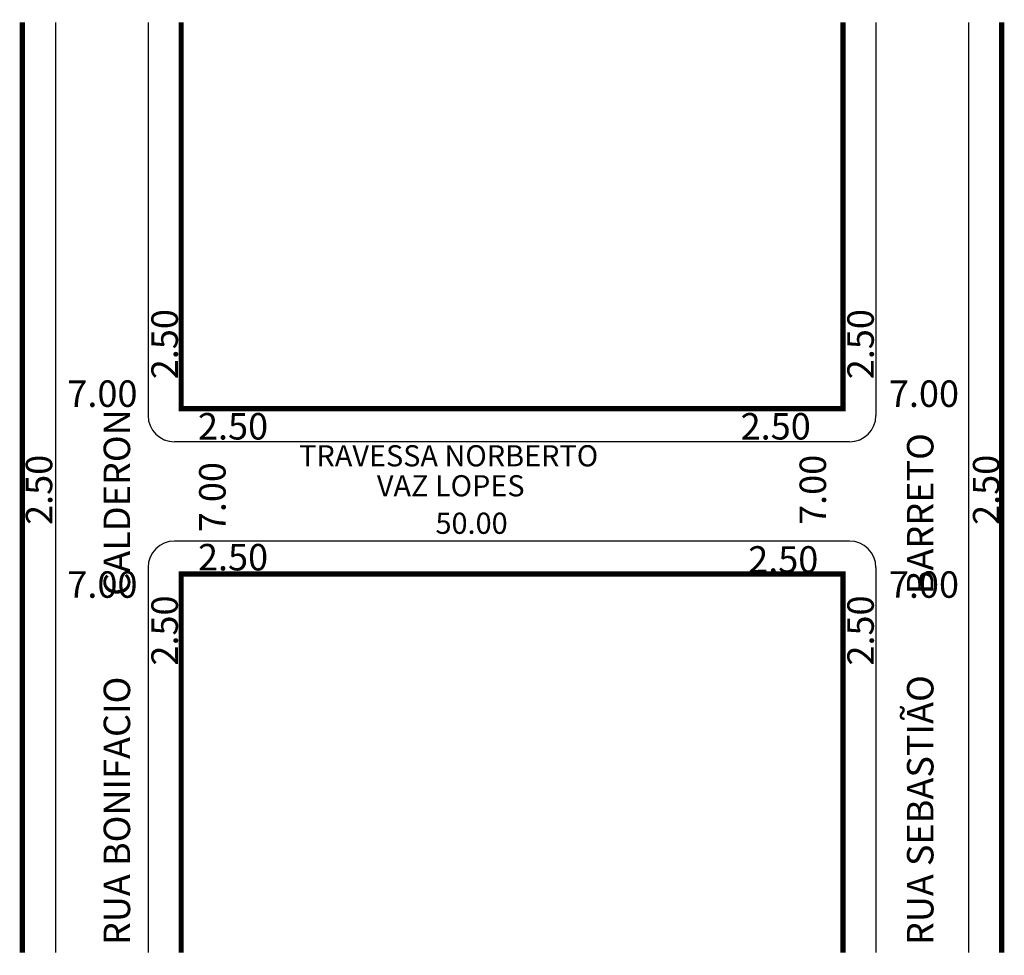
# Model space of a CAD drawing. Extents: x -1.5 to 72.9, y -83.3 to -12.6.
import ezdxf

# ---------------------------------------------------------------- set-up
doc = ezdxf.new("R2010")
doc.units = 0
doc.header["$MEASUREMENT"] = 0
doc.layers.get('0').update_dxf_attribs({"linetype": 'CONTINUOUS'})

msp = doc.modelspace()

# ---------------------------------------------------------------- linework, layer by layer
for p, q in [((1.192, -12.771), (1.192, -83.083)), ((8.192, -12.771), (8.192, -42.474)), ((63.192, -12.771), (63.192, -42.474)), ((70.192, -12.771), (70.192, -83.083)), ((61.192, -44.474), (10.192, -44.474)), ((61.192, -51.974), (10.192, -51.974)), ((8.192, -53.974), (8.192, -83.083)), ((63.192, -53.974), (63.192, -83.083))]:
    msp.add_line(p, q)
at = {"const_width": 0.4}
for points in [[(-1.308, -12.771), (-1.308, -83.083)], [(10.692, -12.771), (10.692, -41.974), (60.692, -41.974), (60.692, -12.771)], [(72.692, -12.771), (72.692, -83.083)], [(10.692, -83.083), (10.692, -54.474), (60.692, -54.474), (60.692, -83.083)]]:
    msp.add_lwpolyline(points, dxfattribs=at)
for centre, start, end in [((10.192, -42.474), 180, 270), ((61.192, -42.474), 270, 0), ((10.192, -53.974), 90, 180), ((61.192, -53.974), 0, 90)]:
    msp.add_arc(centre, 2, start, end)

# ---------------------------------------------------------------- texts
for s, p in [('2.50', (10.443, -39.746)), ('2.50', (63.029, -39.746)), ('RUA BONIFACIO          CALDERON', (6.836, -82.51)), ('RUA SEBASTIÃO          BARRETO', (67.538, -82.51)), ('2.50', (0.951, -50.756)), ('7.00', (59.422, -50.756)), ('2.50', (72.521, -50.756)), ('7.00', (14.05, -51.306)), ('2.50', (10.443, -61.388)), ('2.50', (63.029, -61.388))]:
    msp.add_text(s, height=2, rotation=90).set_placement(p)
for s, height, p in [('7.00', 2, (2.09, -41.834)), ('7.00', 2, (64.168, -41.834)), ('2.50', 2, (11.961, -44.302)), ('2.50', 2, (52.967, -44.302)), ('TRAVESSA NORBERTO', 1.6, (19.609, -46.331)), ('VAZ LOPES', 1.6, (25.481, -48.596)), ('50.00', 1.6, (29.912, -51.429)), ('2.50', 2, (11.961, -54.194)), ('2.50', 2, (53.537, -54.363)), ('7.00', 2, (2.09, -56.262)), ('7.00', 2, (64.168, -56.262))]:
    msp.add_text(s, height=height).set_placement(p)

doc.saveas('drawing.dxf')
